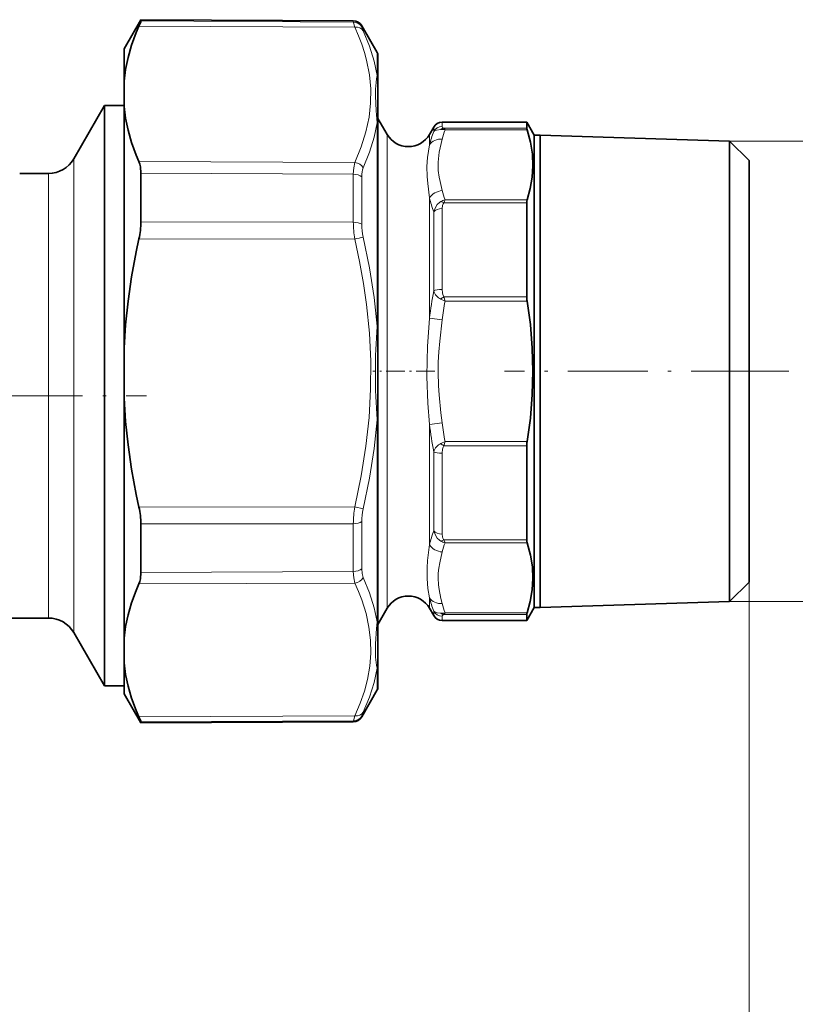
# Model space of a CAD drawing. Extents: x 0 to 210, y 0 to 297.
# Drawn here: x 125 to 165, y 134 to 184 of the extents above; entities that cross this region are included whole.
import ezdxf

# ---------------------------------------------------------------- set-up
doc = ezdxf.new("R2010")
doc.units = 0
doc.linetypes.add('DASHDOT', pattern=[18.5, 12, -3, 0.5, -3])

msp = doc.modelspace()

# ---------------------------------------------------------------- linework, layer by layer
at = {"color": 7, "lineweight": 35}
for p, q in [((130.226166, 182.811523), (131.089584, 184.307007)), ((131.089584, 184.307007), (131.089584, 184.242081)), ((141.965225, 184.250061), (131.089584, 184.307007)), ((143.192673, 182.619537), (142.39563, 184.000061)), ((130.226166, 182.811523), (130.226166, 181.161972)), ((143.226166, 182.494537), (143.226166, 181.330246)), ((130.226166, 179.866791), (130.226166, 181.161972)), ((143.226166, 178.935287), (143.226166, 181.330246)), ((127.652885, 177.186523), (129.226166, 179.91153)), ((129.226166, 178.093628), (129.226166, 179.91153)), ((129.226166, 179.91153), (130.226166, 179.91153)), ((130.226166, 179.866791), (130.226166, 167.508926)), ((143.700256, 178.436523), (143.226166, 179.257675)), ((143.226166, 178.935303), (143.226166, 168.601135)), ((146.514832, 179.061523), (150.84317, 179.061523)), ((150.84317, 178.755142), (150.84317, 179.061523)), ((151.226166, 178.398148), (150.84317, 179.061523)), ((145.865326, 178.436523), (146.081833, 178.811523)), ((151.226166, 166.311523), (151.226166, 178.398148)), ((151.226166, 178.398148), (151.526169, 178.398148)), ((151.526169, 166.311523), (151.526169, 178.398148)), ((161.226166, 178.095016), (151.526169, 178.398148)), ((129.226166, 150.211517), (129.226166, 178.093628)), ((161.226166, 166.311523), (161.226166, 178.095016)), ((162.226166, 177.095016), (161.226166, 178.095016)), ((162.226166, 166.311523), (162.226166, 177.095016)), ((124.976166, 176.436523), (124.884354, 176.430832)), ((124.976166, 176.436523), (126.353851, 176.436523)), ((131.089584, 176.444214), (131.089584, 173.954208)), ((150.84317, 170.127289), (150.84317, 174.939377)), ((143.226166, 163.854279), (143.226166, 168.601135)), ((130.226166, 167.508926), (130.226166, 164.941864)), ((151.226166, 154.224899), (151.226166, 166.311523)), ((151.526169, 154.224899), (151.526169, 166.311523)), ((161.226166, 154.52803), (161.226166, 166.311523)), ((162.226166, 155.52803), (162.226166, 166.311523)), ((130.226166, 164.941864), (130.226166, 157.652985)), ((143.226166, 163.854279), (143.226166, 157.819321)), ((150.84317, 157.68367), (150.84317, 162.495758)), ((131.089584, 158.498642), (131.089584, 156.86821)), ((143.226166, 157.819321), (143.226166, 153.582413)), ((130.226166, 157.652985), (130.226166, 152.658478)), ((131.089584, 156.023651), (131.089584, 156.86821)), ((162.226166, 155.52803), (161.226166, 154.52803)), ((151.226166, 154.224899), (150.84317, 153.561523)), ((151.226166, 154.224899), (151.526169, 154.224899)), ((161.226166, 154.52803), (151.526169, 154.224899)), ((143.700256, 154.186523), (143.223053, 153.359985)), ((145.865326, 154.186523), (146.081833, 153.811523)), ((150.84317, 153.561523), (150.84317, 153.867905)), ((121.136688, 153.686523), (126.353851, 153.686523)), ((143.226166, 151.230499), (143.226166, 153.582397)), ((146.514832, 153.561523), (150.84317, 153.561523)), ((127.652885, 152.936523), (129.226166, 150.211517)), ((130.226166, 151.386597), (130.226166, 152.658478)), ((130.226166, 151.386597), (130.226166, 149.811523)), ((143.226166, 151.230515), (143.226166, 150.12851)), ((129.226166, 150.211517), (130.226166, 150.211517)), ((130.226166, 149.811523), (131.089584, 148.31604)), ((143.192673, 150.00351), (142.39563, 148.622986)), ((141.965225, 148.372986), (131.089584, 148.31604)), ((131.089584, 148.365952), (131.089584, 148.31604))]:
    msp.add_line(p, q, dxfattribs=at)
at = {"color": 7, "lineweight": 13}
for p, q in [((142.042725, 183.920044), (130.989944, 183.976608)), ((141.965225, 184.186569), (131.089584, 184.242081)), ((141.965225, 184.186569), (141.965225, 184.250061)), ((142.39563, 183.937454), (142.39563, 184.000061)), ((143.192673, 182.619537), (143.192673, 181.446259)), ((143.192673, 179.032806), (143.192673, 168.61882)), ((146.514832, 178.836029), (146.514832, 179.061523)), ((143.700256, 176.952209), (143.700256, 178.436523)), ((145.865326, 177.905197), (145.865326, 178.436523)), ((146.081833, 178.590439), (146.081833, 178.811523)), ((146.596268, 178.755142), (150.84317, 178.755142)), ((146.65918, 178.672684), (150.861877, 178.672684)), ((161.226166, 178.095016), (170.960892, 178.095016)), ((127.652885, 175.702209), (127.652885, 177.186523)), ((142.04274, 177.001877), (130.989944, 177.045258)), ((143.700256, 154.186523), (143.700256, 176.952209)), ((126.353851, 175.044022), (126.353851, 176.436523)), ((141.965225, 176.400208), (131.089584, 176.444214)), ((141.965225, 173.9431), (141.965225, 176.400208)), ((142.39563, 173.836746), (142.39563, 176.259613)), ((127.652885, 152.936523), (127.652885, 175.702209)), ((126.353851, 153.686523), (126.353851, 175.044022)), ((145.865326, 169.03392), (145.865326, 175.1828)), ((150.84317, 174.939377), (146.596268, 174.939377)), ((150.861877, 175.081375), (146.65918, 175.081375)), ((146.081833, 174.477936), (146.081833, 170.424026)), ((146.514832, 174.641266), (146.514832, 170.506271)), ((141.965225, 173.9431), (131.089584, 173.954208)), ((142.042725, 173.081696), (130.989944, 173.094467)), ((146.65918, 169.902832), (146.448868, 170.003494)), ((146.596268, 170.127289), (150.84317, 170.127289)), ((146.65918, 169.902832), (146.596283, 170.127289)), ((146.65918, 169.902832), (150.861877, 169.902832)), ((146.514832, 168.949722), (145.865326, 169.03392)), ((163.364502, 166.311523), (164.260178, 166.311523)), ((143.192673, 163.835297), (143.192673, 157.753723)), ((146.514832, 163.67334), (145.865326, 163.589142)), ((145.865326, 157.440277), (145.865326, 163.589142)), ((146.448883, 162.619537), (146.65918, 162.720215)), ((146.596268, 162.495758), (146.65918, 162.720215)), ((150.84317, 162.495758), (146.596268, 162.495758)), ((150.861877, 162.720215), (146.65918, 162.720215)), ((146.081833, 162.19902), (146.081833, 158.145096)), ((146.514832, 162.116776), (146.514832, 157.981781)), ((142.04274, 159.369736), (130.989944, 159.356354)), ((142.473129, 159.272095), (142.04274, 159.36972)), ((141.965225, 158.510361), (131.089584, 158.498642)), ((141.965225, 158.510361), (141.965225, 156.898087)), ((142.39563, 158.61908), (142.39563, 157.029282)), ((143.192673, 157.753723), (143.192673, 153.4841)), ((146.596268, 157.68367), (150.84317, 157.68367)), ((146.65918, 157.541672), (150.861877, 157.541672)), ((141.965225, 156.068069), (141.965225, 156.898087)), ((142.39563, 156.210815), (142.39563, 157.029282)), ((131.089584, 156.023651), (141.965225, 156.068069)), ((130.989944, 155.429382), (142.04274, 155.473175)), ((162.226166, 155.52803), (162.226166, 83.615433)), ((162.226166, 155.52803), (162.226166, 72.868408)), ((145.865326, 154.186523), (145.865326, 154.71788)), ((161.226166, 154.52803), (170.960892, 154.52803)), ((146.081833, 154.032608), (146.081833, 153.811523)), ((146.514832, 153.787018), (146.514832, 153.561523)), ((150.84317, 153.867905), (146.596268, 153.867905)), ((150.861877, 153.950363), (146.65918, 153.950363)), ((143.192673, 151.114014), (143.192673, 150.00351)), ((130.989944, 148.622635), (142.04274, 148.679382)), ((142.39563, 148.622986), (142.39563, 148.67099)), ((131.089584, 148.365952), (141.965225, 148.421677)), ((141.965225, 148.372986), (141.965225, 148.421677))]:
    msp.add_line(p, q, dxfattribs=at)
at = {"color": 7, "linetype": 'DASHDOT', "lineweight": 13, "ltscale": 0.079402}
msp.add_line((146.134445, 166.311523), (142.958374, 166.311523), dxfattribs=at)
at = {"color": 7, "linetype": 'DASHDOT', "lineweight": 13, "ltscale": 0.341499}
msp.add_line((163.364502, 166.311523), (149.704559, 166.311523), dxfattribs=at)
at = {"color": 7, "linetype": 'DASHDOT', "lineweight": 13, "ltscale": 0.343797}
msp.add_line((117.6203, 165.061523), (131.372162, 165.061523), dxfattribs=at)
at = {"color": 7, "lineweight": 35}
for points in [[(130.226166, 181.161972), (130.303833, 181.761978), (130.431992, 182.372299), (130.612915, 182.998077), (130.849701, 183.644577), (130.989944, 183.976608)], [(131.089584, 184.242081), (131.088348, 184.231369), (131.078506, 184.195679), (130.989944, 183.976608)], [(130.226166, 179.866791), (130.303833, 179.266068), (130.431992, 178.654587), (130.612915, 178.027191), (130.849701, 177.378555), (130.989944, 177.045258)], [(150.861877, 175.081375), (151.023682, 175.667953), (151.12384, 176.252075), (151.160538, 176.834732), (151.131546, 177.432739), (151.035538, 178.03212), (150.861877, 178.672684)], [(131.089584, 176.444214), (131.064972, 176.777267), (131.033905, 176.920395), (130.989944, 177.045258)], [(130.226166, 167.508926), (130.303833, 168.698868), (130.431992, 169.909698), (130.612915, 171.151611), (130.849701, 172.43512), (130.989944, 173.094467)], [(151.160706, 166.311523), (151.12709, 167.504959), (151.02684, 168.701355), (150.861877, 169.902832)], [(151.160706, 166.311523), (151.12709, 165.118088), (151.02684, 163.921692), (150.861877, 162.720215)], [(130.226166, 164.941864), (130.303833, 163.751907), (130.431992, 162.541092), (130.612915, 161.299194), (130.849701, 160.015701), (130.989944, 159.356354)], [(150.861877, 153.950363), (151.023682, 154.536926), (151.12384, 155.121063), (151.160538, 155.70372), (151.131546, 156.301712), (151.035538, 156.901093), (150.861877, 157.541672)], [(131.089584, 156.023651), (131.064972, 155.693604), (131.033905, 155.552277), (130.989944, 155.429382)], [(130.226166, 152.658478), (130.303833, 153.248413), (130.431992, 153.848907), (130.612915, 154.465057), (130.849701, 155.102066), (130.989944, 155.429382)], [(130.226166, 151.386597), (130.303833, 150.797363), (130.431992, 150.198029), (130.612915, 149.583527), (130.849701, 148.948669), (130.989944, 148.622635)], [(131.089584, 148.365952), (131.088348, 148.375641), (131.078506, 148.409302), (130.989944, 148.622635)]]:
    msp.add_lwpolyline(points, dxfattribs=at)
at = {"color": 7, "lineweight": 13}
for points in [[(142.04274, 183.920044), (141.973938, 184.140045), (141.965225, 184.186569)], [(142.473129, 183.736511), (142.404251, 183.902359), (142.396576, 183.929352), (142.39563, 183.937454)], [(142.042725, 183.920044), (142.231567, 183.479874), (142.393524, 183.051956), (142.529587, 182.635483), (142.641266, 182.227829), (142.787201, 181.48735), (142.856216, 180.761246), (142.850342, 180.039612), (142.769409, 179.312637), (142.611038, 178.570404), (142.37117, 177.804276), (142.042725, 177.001892)], [(142.473114, 183.736526), (142.795639, 182.944061), (143.033524, 182.183853), (143.192673, 181.446259)], [(143.192673, 179.032806), (143.128174, 179.650101), (143.092117, 180.409775), (143.101227, 180.759583), (143.12851, 181.089203), (143.156815, 181.288086), (143.192673, 181.446259)], [(143.192673, 179.032806), (143.033508, 178.289444), (142.795578, 177.52095), (142.473129, 176.718399)], [(146.448883, 178.693268), (146.219559, 178.660309), (146.13472, 178.627899), (146.081833, 178.590439)], [(146.596268, 178.755142), (146.535919, 178.788361), (146.514832, 178.836029)], [(145.865326, 177.905197), (145.765457, 177.256744), (145.734406, 176.789413)], [(146.514832, 178.196152), (146.407104, 177.752609), (146.363525, 177.532242), (146.305389, 177.012161)], [(141.965225, 176.400208), (141.984421, 176.733643), (142.04274, 177.001877)], [(146.305389, 177.012161), (146.314713, 176.591614), (146.358841, 176.248795), (146.403183, 176.019592), (146.514832, 175.557938)], [(145.734406, 176.789413), (145.744019, 176.276886), (145.772751, 175.921494), (145.865326, 175.1828)], [(146.081833, 174.477951), (146.147552, 174.664551), (146.26207, 174.846909), (146.372284, 174.952454), (146.448883, 175.001266)], [(146.514832, 174.641266), (146.530853, 174.80278), (146.557388, 174.882889), (146.596268, 174.939377)], [(142.042725, 173.081696), (142.288239, 171.927444), (142.486816, 170.813873), (142.641266, 169.733063), (142.787201, 168.266739), (142.856216, 166.828201), (142.850342, 165.397842), (142.769409, 163.956223), (142.611038, 162.483704), (142.37117, 160.963043), (142.042725, 159.369751)], [(142.473114, 173.18219), (142.794861, 171.605698), (143.033005, 170.090424), (143.192673, 168.61882)], [(146.596268, 170.127289), (146.573441, 170.163177), (146.545227, 170.238251), (146.526825, 170.327682), (146.514832, 170.506271)], [(145.865326, 169.03392), (145.766205, 167.586731), (145.739105, 166.859619), (145.734299, 166.038864), (145.786514, 164.674332), (145.865326, 163.589142)], [(146.514832, 168.949722), (146.385223, 167.852844), (146.338654, 167.308273), (146.311096, 166.788528), (146.302734, 166.269302), (146.32254, 165.576065), (146.354004, 165.11319), (146.450546, 164.183289), (146.514832, 163.67334)], [(143.192673, 163.835297), (143.033005, 162.36377), (142.79483, 160.848389), (142.473129, 159.272095)], [(146.514847, 162.116776), (146.530838, 162.320099), (146.557358, 162.422745), (146.596268, 162.495758)], [(146.448883, 157.62178), (146.371094, 157.671509), (146.259659, 157.779037), (146.146851, 157.960007), (146.081833, 158.145096)], [(146.596268, 157.68367), (146.573456, 157.711395), (146.545212, 157.769806), (146.52681, 157.83992), (146.514832, 157.981781)], [(145.865326, 157.440277), (145.766266, 156.63504), (145.739014, 156.24939), (145.739151, 155.703171), (145.787033, 155.189606), (145.865326, 154.71788)], [(146.514832, 157.065109), (146.385223, 156.516678), (146.338654, 156.244385), (146.311096, 155.984512), (146.302734, 155.724899), (146.32254, 155.378281), (146.354004, 155.146851), (146.450546, 154.6819), (146.514832, 154.426926)], [(142.39563, 156.210815), (142.414825, 155.95874), (142.473129, 155.757172)], [(141.965225, 156.068069), (141.984406, 155.737701), (142.042725, 155.473175)], [(143.192673, 153.48407), (143.033478, 154.214264), (142.795532, 154.969055), (142.473129, 155.757187)], [(142.042725, 148.679398), (142.315994, 149.323608), (142.530121, 149.942612), (142.688995, 150.541962), (142.808167, 151.22052), (142.860107, 151.888504), (142.846161, 152.553909), (142.765961, 153.224701), (142.617432, 153.908936), (142.396759, 154.614883), (142.233475, 155.038025), (142.04274, 155.473175)], [(146.081833, 154.032593), (146.147552, 153.988785), (146.261932, 153.952362), (146.448883, 153.929779)], [(146.514847, 153.787018), (146.523483, 153.818375), (146.557343, 153.851425), (146.596268, 153.867905)], [(143.192673, 151.114014), (143.156555, 151.268738), (143.108276, 151.67453), (143.096085, 152.366394), (143.156235, 153.156464), (143.192673, 153.48407)], [(142.473129, 148.865219), (142.79567, 149.643387), (143.033539, 150.389801), (143.192673, 151.114014)], [(142.04274, 148.679382), (141.966217, 148.431335), (141.965225, 148.421677)], [(142.473129, 148.865219), (142.404251, 148.703751), (142.396576, 148.678299), (142.39563, 148.67099)]]:
    msp.add_lwpolyline(points, dxfattribs=at)
for centre, radius, start, end in [((141.962997, 183.686203), 0.500326, 30.145675, 89.744526), ((152.184509, 176.284271), 6.523822, 159.298726, 165.613605), ((146.512955, 178.334106), 0.501764, 89.784319, 149.264577), ((146.479446, 177.927032), 0.766916, 76.447883, 92.2855), ((146.665695, 178.384949), 0.376784, 100.622456, 125.116198), ((152.610428, 176.609436), 6.298738, 160.878959, 165.409614), ((146.408936, 178.548645), 0.27907, 26.367619, 47.783604), ((152.610565, 177.144669), 6.298883, 194.590358, 199.120959), ((152.667786, 176.88797), 7.012984, 194.072329, 200.099261), ((146.868866, 174.215805), 0.890657, 103.617317, 118.133121), ((146.314774, 174.478531), 0.53984, 58.582676, 75.611068), ((147.517258, 174.617859), 0.975382, 151.622987, 160.755961), ((147.139313, 173.97789), 5.174504, 180.385163, 189.973055), ((145.399139, 173.863342), 3.003971, 180.507341, 193.105188), ((131.889038, 217.608749), 45.67002, 282.845732, 283.400207), ((170.075272, 165.973755), 24.402629, 169.492278, 172.796), ((146.767883, 170.651535), 0.722612, 198.34688, 243.790355), ((147.885925, 168.44194), 2.122177, 127.424173, 132.62222), ((169.169739, 166.005692), 22.84541, 170.178043, 172.595889), ((171.549744, 166.226624), 28.45742, 175.177946, 184.820292), ((170.071991, 166.648849), 24.399318, 187.203959, 190.508077), ((169.165634, 166.616776), 22.841256, 187.403988, 189.822285), ((146.767822, 161.971542), 0.722539, 116.206557, 161.653598), ((147.885925, 164.181107), 2.122174, 227.377944, 232.575964), ((147.128937, 158.474258), 5.164156, 170.01491, 179.59951), ((145.392822, 158.591492), 2.997662, 166.878324, 179.472783), ((152.667694, 155.735092), 7.012905, 159.90063, 165.927616), ((146.861145, 158.386597), 0.868794, 241.673188, 256.55671), ((146.314774, 158.144516), 0.53984, 284.388897, 301.417269), ((152.610428, 155.478409), 6.298739, 160.878972, 165.409628), ((147.609787, 158.046677), 1.076492, 199.705979, 207.979346), ((152.184204, 156.338684), 6.523512, 194.386381, 200.70152), ((152.609344, 156.013306), 6.297611, 194.590167, 199.121629), ((146.512955, 154.28894), 0.501764, 210.735423, 270.215688), ((146.481323, 154.678253), 0.749236, 267.518057, 283.731041), ((146.665695, 154.238098), 0.376785, 234.883966, 259.377599), ((146.396713, 154.083328), 0.29393, 312.8076, 333.131272), ((143.060577, 153.584259), 0.165679, 322.821846, 359.356466)]:
    msp.add_arc(centre, radius, start, end, dxfattribs=at)
at = {"color": 7, "lineweight": 35}
for centre, radius, start, end in [((141.962616, 183.750061), 0.5, 30.000001, 89.7), ((142.976166, 182.494537), 0.25, 359.999998, 30.000004), ((146.514832, 178.561523), 0.5, 90.000003, 149.999997), ((144.782791, 179.061523), 1.25, 210.000003, 329.999999), ((151.160416, 178.78598), 0.319017, 185.550398, 200.780477), ((126.353851, 177.936523), 1.5, 269.999997, 329.999999), ((151.311127, 174.951492), 0.467889, 163.874543, 181.482228), ((127.063461, 173.9888), 4.026692, 347.168599, 359.507708), ((152.245361, 170.131516), 1.402229, 180.172485, 189.385863), ((152.245361, 162.491531), 1.402233, 170.61415, 179.827256), ((127.071854, 158.462769), 4.018326, 0.511673, 12.847577), ((151.311142, 157.671555), 0.467895, 178.517362, 196.125375), ((144.782791, 153.561523), 1.25, 30.000001, 149.999997), ((146.514832, 154.061523), 0.5, 210.000003, 269.999997), ((151.160431, 153.837067), 0.319029, 159.219756, 174.449042), ((126.353851, 152.186523), 1.5, 30.000001, 90.000003), ((142.976166, 150.12851), 0.25, 329.999996, 0.000002), ((141.962616, 148.872986), 0.5, 270.3, 329.999999)]:
    msp.add_arc(centre, radius, start, end, dxfattribs=at)
at = {"color": 7, "lineweight": 13}
for centre, major_axis, ratio, start_param, end_param in [((142.040115, 183.488342), (0.455322, 0.206589), 0.840948, 0.112180855, 1.200914856), ((142.976166, 181.330246), (-0.25, 0), 0.928055, 3.141592654, 3.665191429), ((142.976166, 178.935303), (-0.25, 0), 0.780063, 3.141592654, 3.665191429), ((146.514832, 177.546631), (0.725998, -0.188217), 0.858842, 1.78988156, 2.85175597), ((142.040115, 176.57019), (0.455002, -0.207291), 0.84213, 0.843038228, 1.931771962), ((141.962616, 176.119003), (-0.5, 0), 0.562403, 3.665191429, 4.707152993), ((143.197205, 175.392136), (0.539742, -1.519394), 0.390051, 3.530299697, 3.973627678), ((146.514832, 174.908432), (0.725998, 0.188217), 0.858839, 1.351708098, 2.413584528), ((146.514832, 174.314621), (0.5, 0), 0.653313, 1.570797303, 2.617994427), ((141.962616, 173.730392), (0.5, 0), 0.42543, 0.523598563, 1.565560339), ((146.514832, 170.341782), (0.5, 0), 0.329, 1.570796538, 2.617994655), ((142.976166, 168.601135), (-0.25, 0), 0.141483, 3.141575357, 3.665176314), ((142.976166, 163.854279), (-0.25, 0), 0.151841, 2.617993878, 3.141592654), ((146.514847, 162.281265), (0.5, 0), 0.329, 3.665190722, 4.712388357), ((141.962616, 158.727798), (-0.5, 0), 0.434883, 1.576032315, 2.617993878), ((146.514832, 158.308426), (0.5, 0), 0.653313, 3.66519087, 4.712388987), ((146.514832, 157.71463), (0.725998, -0.188232), 0.858839, 3.869610791, 4.931486541), ((141.962616, 156.353577), (0.5, 0), 0.571031, 4.717624994, 5.759586795), ((142.040115, 155.907486), (0.45356, 0.210434), 0.847222, 4.343240074, 5.431972565), ((146.514832, 155.076447), (0.725998, 0.188217), 0.858839, 3.431423266, 4.493299956), ((142.976166, 151.230515), (-0.25, 0), 0.931904, 2.617993878, 3.141592654), ((141.962616, 148.920303), (-0.5, 0), 0.997286, 1.576032315, 2.617993878), ((142.040115, 149.113693), (0.453896, -0.209702), 0.846062, 5.090385581, 6.179118035)]:
    msp.add_ellipse(centre, major_axis=major_axis, ratio=ratio, start_param=start_param, end_param=end_param, dxfattribs=at)

doc.saveas('drawing.dxf')
